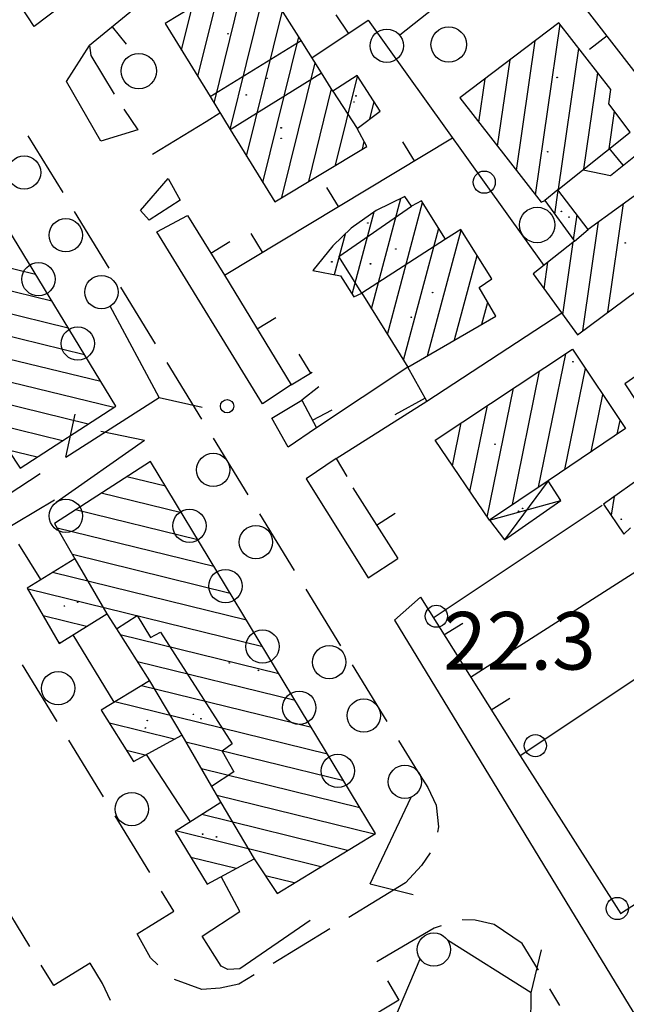
# Model space of a CAD drawing. Extents: x 318059 to 320349, y 5089687 to 5090844.
# Drawn here: x 319113 to 319181, y 5090080 to 5090191 of the extents above; entities that cross this region are included whole.
import ezdxf

# ---------------------------------------------------------------- set-up
doc = ezdxf.new("R2010")
doc.units = 0
for name, color, linetype in [('CTR', 35, 'Continuous'), ('mappa', 20, 'Continuous'), ('Ortofoto', 7, 'Continuous')]:
    doc.layers.add(name, color=color, linetype=linetype)
doc.styles.add('CTRN', font='SIMPLEX.SHX', dxfattribs={"width": 0.65})
picture_1 = doc.add_image_def('image1.jpg', size_in_pixel=(4950, 3510))
picture_2 = doc.add_image_def('image2.jpg', size_in_pixel=(30543, 26832))

# ---------------------------------------------------------------- blocks, each defined once
blk = doc.blocks.new('CTR')
at = {"layer": 'CTR'}
for p, q in [((320855.57, 5090817.36, 23.06), (320826.57, 5090854.96, 22.96)), ((320811.38, 5090844.17, 24.51), (320789.53, 5090826.17, 24.13)), ((320783.28, 5090828.32, 22.48), (320776.38, 5090838.86, 22.48)), ((320834.32, 5090835.11, 24.72), (320824.54, 5090827.33, 24.7)), ((320808.28, 5090834.88, 28.85), (320798.07, 5090828.64, 28.84)), ((320803.58, 5090819.68, 25.63), (320807.17, 5090834.2, 25.63)), ((320813.4, 5090826.76, 28.97), (320808.28, 5090834.88, 28.85)), ((320805.42, 5090816.69, 25.63), (320809.45, 5090833.02, 25.63)), ((320788.57, 5090832.35, 22.48), (320783.28, 5090828.32, 22.48)), ((320801.74, 5090822.66, 25.63), (320804.14, 5090832.35, 25.63)), ((320799.91, 5090825.65, 25.63), (320801.1, 5090830.49, 25.63)), ((320807.26, 5090813.7, 25.63), (320811.3, 5090830.09, 25.63)), ((320818.76, 5090827.58, 24.36), (320817.37, 5090829.65, 24.36)), ((320798.07, 5090828.64, 28.84), (320803.13, 5090820.41, 28.92)), ((320798.07, 5090828.64, 28.84), (320798.07, 5090828.64, 28.84)), ((320814.6, 5090824.8, 24.24), (320820.97, 5090829.05, 24.43)), ((320820.97, 5090829.05, 22.99), (320840.8, 5090801.37, 22.5)), ((320842.5, 5090828.74, 27.23), (320831.32, 5090820.28, 27.83)), ((320839.84, 5090809.35, 27.23), (320842.63, 5090828.58, 27.23)), ((320848.37, 5090821.22, 27.39), (320842.5, 5090828.74, 27.23)), ((320842.5, 5090828.74, 27.23), (320842.5, 5090828.74, 27.23)), ((320792.5, 5090785.46, 29.25), (320767.1, 5090827.24, 29.11)), ((320792.08, 5090828.27, 24.17), (320793.67, 5090826.34, 24.17)), ((320847.92, 5090827.27, 23.03), (320845.94, 5090825.75, 23.03)), ((320786.94, 5090822.1, 22.49), (320789.53, 5090826.17, 22.49)), ((320789.53, 5090826.17, 24.13), (320789.69, 5090825.05, 24.09)), ((320803.13, 5090820.41, 28.92), (320813.4, 5090826.76, 28.97)), ((320809.1, 5090810.72, 25.63), (320813.15, 5090827.15, 25.63)), ((320815.72, 5090823.08, 29.02), (320813.4, 5090826.76, 28.97)), ((320837.71, 5090812.08, 27.23), (320839.83, 5090826.72, 27.23)), ((320789.69, 5090825.05, 24.09), (320792.32, 5090820.69, 23.95)), ((320842.45, 5090809.96, 27.23), (320844.76, 5090825.85, 27.23)), ((320811.25, 5090809.02, 25.63), (320815, 5090824.22, 25.63)), ((320835.58, 5090814.81, 27.23), (320836.99, 5090824.57, 27.23)), ((320805.42, 5090816.69, 28.95), (320815.72, 5090823.08, 29.02)), ((320817, 5090821.04, 29.05), (320815.72, 5090823.08, 29.02)), ((320819.72, 5090822.78, 25.63), (320817, 5090821.04, 29.05)), ((320822.32, 5090818.76, 25.9), (320819.72, 5090822.78, 25.63)), ((320845.31, 5090812.24, 27.23), (320846.89, 5090823.12, 27.23)), ((320790.82, 5090815.38, 22.49), (320786.94, 5090822.1, 22.49)), ((320817.3, 5090812.68, 25.63), (320819.78, 5090822.69, 25.63)), ((320833.45, 5090817.55, 27.23), (320834.16, 5090822.43, 27.23)), ((320814.28, 5090810.85, 25.63), (320816.85, 5090821.28, 25.63)), ((320817, 5090821.04, 29.05), (320819.72, 5090816.82, 29.05)), ((320848.14, 5090819.62, 27.56), (320848.37, 5090821.22, 27.39)), ((320803.13, 5090820.41, 28.92), (320805.42, 5090816.69, 28.95)), ((320821.17, 5090817.9, 25.63), (320821.64, 5090819.81, 25.63)), ((320831.32, 5090820.28, 27.83), (320840.49, 5090808.51, 27.98)), ((320850.54, 5090816.41, 27.69), (320848.14, 5090819.62, 27.56)), ((320793.41, 5090819, 23.87), (320795, 5090816.64, 23.93)), ((320802.69, 5090817.61, 23.63), (320804.25, 5090818.56, 23.63)), ((320819.72, 5090816.82, 26.02), (320822.32, 5090818.76, 25.9)), ((320848.17, 5090814.52, 27.23), (320848.78, 5090818.76, 27.23)), ((320796.66, 5090813.92, 23.62), (320802.69, 5090817.61, 23.62)), ((320848.31, 5090811.51, 23.05), (320855.57, 5090817.36, 23.06)), ((320795, 5090816.64, 22.49), (320790.82, 5090815.38, 22.49)), ((320805.42, 5090816.69, 28.95), (320810.44, 5090808.53, 29.03)), ((320820.82, 5090814.8, 28.83), (320819.72, 5090816.82, 26.02)), ((320842.37, 5090809.89, 27.94), (320850.54, 5090816.41, 27.69)), ((320782.59, 5090815.96, 22.33), (320786.51, 5090809.57, 22.31)), ((320804.78, 5090800.26, 23.74), (320830.5, 5090815.77, 23.74)), ((320820.33, 5090814.5, 25.63), (320820.53, 5090815.33, 25.63)), ((320826.19, 5090813.17, 23.74), (320824.9, 5090815.31, 23.74)), ((320810.44, 5090808.53, 29.03), (320820.82, 5090814.8, 28.83)), ((320849.74, 5090812.67, 23.05), (320848.18, 5090814.61, 23.05)), ((320845.22, 5090812.16, 23.03), (320848.31, 5090811.51, 23.05)), ((320855.46, 5090812.47, 29.93), (320845.81, 5090805.44, 29.89)), ((320795.28, 5090807.56, 22.49), (320798.41, 5090811.16, 22.49)), ((320798.41, 5090811.16, 23.91), (320799.78, 5090808.73, 23.93)), ((320817.63, 5090808.01, 23.74), (320816.33, 5090810.15, 23.74)), ((320842.37, 5090809.89, 27.98), (320840.92, 5090808.71, 28.07)), ((320842.05, 5090807.15, 27.23), (320842.43, 5090809.81, 27.23)), ((320845.81, 5090805.44, 29.89), (320842.37, 5090809.89, 27.94)), ((320799.78, 5090808.73, 22.49), (320796.28, 5090806.48, 22.49)), ((320821.34, 5090796.48, 26.74), (320824.66, 5090808.92, 26.74)), ((320825.1, 5090809.14, 27.06), (320821.88, 5090807.55, 26.91)), ((320823.15, 5090793.57, 26.74), (320827.12, 5090808.46, 26.74)), ((320825.85, 5090808.06, 27.34), (320825.1, 5090809.14, 27.06)), ((320827, 5090808.66, 29.32), (320825.85, 5090808.06, 27.34)), ((320829.72, 5090804.32, 29.77), (320827, 5090808.66, 29.32)), ((320840.49, 5090808.51, 27.98), (320840.92, 5090808.71, 28.07)), ((320840.92, 5090808.71, 28.07), (320844.25, 5090804.11, 29.74)), ((320848.02, 5090796.1, 27.23), (320849.8, 5090808.35, 27.23)), ((320787.81, 5090807.44, 22.3), (320791.73, 5090801.04, 22.28)), ((320796.28, 5090806.48, 22.49), (320795.28, 5090807.56, 22.49)), ((320817.66, 5090802.36, 29.2), (320825.85, 5090808.06, 29.16)), ((320821.88, 5090807.55, 26.91), (320819.07, 5090805.57, 26.87)), ((320819.18, 5090798.11, 26.74), (320821.66, 5090807.4, 26.74)), ((320797.13, 5090805.15, 22.51), (320800.6, 5090806.99, 22.49)), ((320800.6, 5090806.99, 23.9), (320804.78, 5090800.26, 23.74)), ((320844.15, 5090804.25, 27.23), (320844.56, 5090807.06, 27.23)), ((320845.19, 5090793.98, 27.23), (320846.97, 5090806.29, 27.23)), ((320809.07, 5090785.73, 22.45), (320797.13, 5090805.15, 22.51)), ((320819.07, 5090805.57, 26.87), (320817, 5090803.56, 26.74)), ((320824.96, 5090790.66, 26.74), (320828.94, 5090805.57, 26.74)), ((320827.68, 5090791.18, 26.74), (320831.47, 5090805.36, 26.74)), ((320831.44, 5090805.41, 29.86), (320829.72, 5090804.32, 29.77)), ((320834.94, 5090799.84, 29.88), (320831.44, 5090805.41, 29.86)), ((320844.25, 5090804.11, 29.74), (320845.81, 5090805.44, 29.89)), ((320844.6, 5090793.54, 30.07), (320860.75, 5090805.6, 30.05)), ((320783.46, 5090800.33, 25.19), (320765.39, 5090804.73, 25.19)), ((320803.24, 5090802.74, 23.8), (320805.36, 5090804.06, 23.8)), ((320809.06, 5090802.84, 23.74), (320807.77, 5090804.98, 23.74)), ((320817.19, 5090800.32, 26.74), (320818.42, 5090804.94, 26.74)), ((320829.72, 5090804.32, 29.77), (320820.25, 5090798.23, 29.75)), ((320844.25, 5090804.11, 29.74), (320839.6, 5090800.43, 29.82)), ((320842.93, 5090795.84, 27.23), (320844.12, 5090804, 27.23)), ((320817, 5090803.56, 26.74), (320814.72, 5090800.78, 26.85)), ((320785.3, 5090797.31, 25.19), (320766.06, 5090802, 25.19)), ((320820.25, 5090798.23, 29.32), (320817.66, 5090802.36, 29.2)), ((320830.74, 5090792.95, 26.74), (320833.29, 5090802.47, 26.74)), ((320840.83, 5090798.74, 27.23), (320841.26, 5090801.75, 27.23)), ((320814.72, 5090800.78, 26.85), (320817.85, 5090800.2, 26.83)), ((320787.13, 5090794.29, 25.19), (320763.02, 5090800.16, 25.19)), ((320804.78, 5090800.26, 23.74), (320812.28, 5090787.87, 23.73)), ((320817.85, 5090800.2, 26.83), (320819.38, 5090797.8, 26.86)), ((320833.5, 5090798.88, 30.47), (320834.94, 5090799.84, 29.88)), ((320839.6, 5090800.43, 29.82), (320844.6, 5090793.54, 30.07)), ((320793.04, 5090798.91, 22.28), (320796.96, 5090792.52, 22.26)), ((320835.38, 5090795.63, 30.56), (320833.5, 5090798.88, 30.47)), ((320819.38, 5090797.8, 26.86), (320820.25, 5090798.23, 30.45)), ((320820.25, 5090798.23, 30.45), (320825.44, 5090789.88, 30.41)), ((320797.39, 5090786.44, 23.55), (320791.88, 5090796.75, 23.64)), ((320833.8, 5090794.72, 26.74), (320834.47, 5090797.21, 26.74)), ((320788.97, 5090791.26, 25.19), (320770.98, 5090795.65, 25.19)), ((320808.45, 5090794.21, 23.74), (320810.58, 5090795.5, 23.74)), ((320825.44, 5090789.88, 30.41), (320835.38, 5090795.63, 30.56)), ((320827.6, 5090786.04, 22.6), (320842.82, 5090796, 22.58)), ((320835.38, 5090795.63, 30.56), (320835.38, 5090795.63, 30.56)), ((320790.81, 5090788.24, 25.19), (320772.93, 5090792.6, 25.19)), ((320828.54, 5090781.65, 27.8), (320844.03, 5090791.9, 27.73)), ((320844.03, 5090791.9, 27.73), (320850.01, 5090782.95, 27.85)), ((320844.03, 5090791.9, 27.73), (320844.03, 5090791.9, 27.73)), ((320814.5, 5090789.22, 23.72), (320813.19, 5090791.35, 23.72)), ((320840.22, 5090776.36, 27.73), (320843.28, 5090791.41, 27.73)), ((320854.94, 5090791.48, 24.39), (320849.94, 5090788, 25.6)), ((320792.27, 5090785.31, 25.19), (320774.87, 5090789.56, 25.19)), ((320798.27, 5090790.39, 22.25), (320802.19, 5090783.99, 22.23)), ((320825.44, 5090789.88, 22.68), (320815.16, 5090783.05, 22.37)), ((320827.6, 5090786.04, 22.6), (320825.44, 5090789.88, 22.68)), ((320837.26, 5090774.37, 27.73), (320840.33, 5090789.45, 27.73)), ((320843.18, 5090778.35, 27.73), (320845.49, 5090789.72, 27.73)), ((320812.28, 5090787.87, 23.73), (320814.66, 5090789.32, 23.72)), ((320789.39, 5090783.44, 25.19), (320772.71, 5090787.51, 25.19)), ((320812.28, 5090787.87, 22.37), (320809.07, 5090785.73, 22.45)), ((320815.41, 5090787.65, 23.7), (320813.5, 5090786.17, 23.66)), ((320834.43, 5090772.97, 27.73), (320837.39, 5090787.5, 27.73)), ((320849.94, 5090788, 25.6), (320854.85, 5090780.56, 25.54)), ((320849.94, 5090788, 25.6), (320849.94, 5090788, 25.6)), ((320786.86, 5090779.7, 23.57), (320797.39, 5090786.44, 23.55)), ((320797.39, 5090786.44, 23.55), (320802.27, 5090785.37, 23.55)), ((320810.1, 5090784.13, 22.37), (320813.5, 5090786.17, 22.37)), ((320813.5, 5090786.17, 23.66), (320815.16, 5090783.05, 23.68)), ((320846.13, 5090780.34, 27.73), (320847.45, 5090786.79, 27.73)), ((320786.5, 5090781.57, 25.19), (320769.92, 5090785.62, 25.19)), ((320781.72, 5090778.47, 29.25), (320792.5, 5090785.46, 29.25)), ((320814.71, 5090783.89, 23.67), (320816.92, 5090785.06, 23.67)), ((320817.38, 5090779.59, 22.27), (320827.6, 5090786.04, 22.6)), ((320832.46, 5090775.86, 27.73), (320834.44, 5090785.55, 27.73)), ((320786.86, 5090779.7, 23.57), (320787.93, 5090784.58, 23.57)), ((320811.97, 5090780.86, 22.37), (320810.1, 5090784.13, 22.37)), ((320778.82, 5090782.84, 29.25), (320781.72, 5090778.47, 29.25)), ((320815.16, 5090783.05, 22.37), (320811.97, 5090780.86, 22.37)), ((320830.5, 5090778.76, 27.73), (320831.49, 5090783.6, 27.73)), ((320850.01, 5090782.95, 27.85), (320841.28, 5090777.07, 27.94)), ((320849.09, 5090782.33, 27.73), (320849.4, 5090783.86, 27.73)), ((320795.73, 5090781.61, 23.89), (320790.83, 5090782.6, 23.89)), ((320803.5, 5090781.86, 22.22), (320807.42, 5090775.47, 22.2)), ((320795.73, 5090781.61, 23.89), (320785.8, 5090774.61, 23.94)), ((320834.66, 5090772.62, 28.01), (320828.54, 5090781.65, 27.8)), ((320783.62, 5090779.7, 25.19), (320780.38, 5090780.49, 25.19)), ((320817.38, 5090779.59, 21.82), (320814, 5090777.27, 21.82)), ((320817.38, 5090779.59, 22.27), (320818.57, 5090777.53, 22.28)), ((320796.41, 5090779.23, 29.23), (320785.6, 5090772.24, 28.77)), ((320821.82, 5090737.27, 29.24), (320796.41, 5090779.23, 29.23)), ((320783.97, 5090777.84, 22.7), (320777.28, 5090773.47, 22.7)), ((320798.1, 5090776.44, 25.22), (320793.75, 5090777.51, 25.22)), ((320814, 5090777.27, 21.82), (320820.97, 5090766.12, 21.8)), ((320852.3, 5090777.8, 24.82), (320847.54, 5090774.42, 24.25)), ((320819.25, 5090776.28, 22.42), (320824.32, 5090768.28, 22.45)), ((320841.28, 5090777.07, 27.94), (320834.66, 5090772.62, 28.01)), ((320841.28, 5090777.07, 24.24), (320836.38, 5090770.39, 24.04)), ((320842.72, 5090774.84, 24), (320841.28, 5090777.07, 24.24)), ((320799.93, 5090773.42, 25.22), (320790.87, 5090775.65, 25.22)), ((320848.75, 5090775.28, 24.25), (320848.39, 5090773.17, 24.25)), ((320776, 5090769.21, 22.61), (320785.6, 5090774.9, 22.63)), ((320847.38, 5090774.29, 22.77), (320828.34, 5090761.56, 22.63)), ((320834.66, 5090772.62, 24.22), (320842.72, 5090774.84, 24)), ((320836.38, 5090770.39, 24.04), (320842.72, 5090774.84, 24)), ((320847.54, 5090774.42, 24.25), (320849.85, 5090771.03, 24.32)), ((320801.76, 5090770.4, 25.22), (320787.98, 5090773.78, 25.22)), ((320808.72, 5090773.34, 22.2), (320812.65, 5090766.94, 22.18)), ((320821.93, 5090772.06, 22.44), (320824.04, 5090773.39, 22.44)), ((320785.6, 5090772.24, 28.77), (320787.88, 5090768.25, 25.25)), ((320785.6, 5090772.24, 28.77), (320785.6, 5090772.24, 28.77)), ((320803.59, 5090767.37, 25.22), (320785.9, 5090771.72, 25.22)), ((320834.66, 5090772.62, 24.22), (320836.38, 5090770.39, 24.04)), ((320849.85, 5090771.03, 24.32), (320850.57, 5090771.75, 24.52)), ((320784.07, 5090765.9, 22.66), (320781.57, 5090769.88, 22.66)), ((320805.42, 5090764.35, 25.22), (320787.61, 5090768.72, 25.22)), ((320787.88, 5090768.25, 25.25), (320782.53, 5090764.94, 25.24)), ((320787.88, 5090768.25, 25.25), (320791.5, 5090762.03, 25.25)), ((320820.97, 5090766.12, 21.8), (320824.32, 5090768.28, 21.8)), ((320832.53, 5090754.89, 22.45), (320853.32, 5090768.22, 22.64)), ((320807.25, 5090761.32, 25.22), (320785.37, 5090766.7, 25.22)), ((320782.53, 5090764.94, 25.24), (320786.13, 5090758.67, 25.22)), ((320809.09, 5090758.3, 25.22), (320782.61, 5090764.8, 25.22)), ((320813.95, 5090764.81, 22.17), (320817.87, 5090758.42, 22.15)), ((320826.88, 5090763.91, 21.79), (320823.97, 5090761.33, 21.76)), ((320826.88, 5090763.91, 22.44), (320838.13, 5090746.01, 22.46)), ((320789.22, 5090760.6, 25.22), (320784.33, 5090761.81, 25.22)), ((320786.13, 5090758.67, 25.22), (320791.5, 5090762.03, 29.1)), ((320791.5, 5090762.03, 29.1), (320792.58, 5090760.34, 28.33)), ((320792.58, 5090760.34, 29.23), (320794.94, 5090761.85, 29.02)), ((320794.94, 5090761.85, 29.02), (320796.44, 5090759.36, 28.99)), ((320823.97, 5090761.33, 21.76), (320866.97, 5090690.74, 21.61)), ((320829.54, 5090759.68, 22.44), (320831.66, 5090761.01, 22.44)), ((320792.32, 5090752.06, 22.66), (320787.72, 5090759.67, 22.66)), ((320792.58, 5090760.34, 28.33), (320796.32, 5090754.48, 25.64)), ((320810.92, 5090755.27, 25.22), (320793, 5090759.67, 25.22)), ((320796.44, 5090759.36, 28.99), (320797.57, 5090759.98, 29.02)), ((320797.57, 5090759.98, 29.02), (320805.66, 5090747.36, 29.07)), ((320858.57, 5090759.67, 21.87), (320838.13, 5090746.01, 21.81)), ((320786.27, 5090758.76, 25.22), (320786.05, 5090758.81, 25.22)), ((320785.9, 5090749.9, 22.24), (320781.97, 5090756.29, 22.24)), ((320812.75, 5090752.25, 25.22), (320794.95, 5090756.62, 25.22)), ((320819.18, 5090756.29, 22.15), (320823.1, 5090749.89, 22.13)), ((320796.32, 5090754.48, 25.64), (320790.85, 5090751.17, 25.41)), ((320814.58, 5090749.23, 25.22), (320795.42, 5090753.93, 25.22)), ((320796.32, 5090754.48, 25.64), (320799.97, 5090748.34, 25.43)), ((320816.41, 5090746.2, 25.22), (320792.39, 5090752.1, 25.22)), ((320834.86, 5090751.21, 22.45), (320836.98, 5090752.54, 22.45)), ((320790.85, 5090751.17, 25.41), (320794.5, 5090745.37, 25.4)), ((320799.12, 5090747.88, 25.22), (320791.79, 5090749.68, 25.22)), ((320794.5, 5090745.37, 25.4), (320799.97, 5090748.34, 25.43)), ((320799.97, 5090748.34, 25.43), (320803.32, 5090742.57, 25.45)), ((320791.14, 5090741.38, 22.24), (320787.21, 5090747.77, 22.24)), ((320818.24, 5090743.18, 25.22), (320800.43, 5090747.55, 25.22)), ((320805.66, 5090747.36, 29.07), (320804.53, 5090746.55, 28.9)), ((320824.41, 5090747.76, 22.12), (320826.52, 5090744.32, 22.11)), ((320795.85, 5090746.1, 25.22), (320793.71, 5090746.63, 25.22)), ((320800.94, 5090738.57, 22.66), (320795.97, 5090746.17, 22.66)), ((320804.53, 5090746.55, 28.9), (320805.82, 5090744.21, 29.08)), ((320838.13, 5090746.01, 21.81), (320849.5, 5090728.19, 22.11)), ((320876.14, 5090745.77, 22.23), (320849.47, 5090728.19, 22.11)), ((320820.07, 5090740.15, 25.22), (320802.17, 5090744.55, 25.22)), ((320805.82, 5090744.21, 29.08), (320803.32, 5090742.57, 28.95)), ((320826.52, 5090744.32, 22.11), (320827.73, 5090742.43, 22.12)), ((320803.32, 5090742.57, 25.45), (320804.38, 5090740.75, 25.46)), ((320827.73, 5090742.43, 22.12), (320828.65, 5090740.47, 22.12)), ((320804.38, 5090740.75, 25.46), (320799.22, 5090737.49, 25.41)), ((320821.68, 5090737.18, 25.22), (320803.92, 5090741.55, 25.22)), ((320804.38, 5090740.75, 25.46), (320808.13, 5090734.38, 25.46)), ((320821.21, 5090731.56, 23.22), (320825.86, 5090741.36, 23.24)), ((320828.65, 5090740.47, 22.12), (320828.92, 5090738.02, 22.16)), ((320796.37, 5090732.86, 22.24), (320792.45, 5090739.25, 22.24)), ((320818.67, 5090735.35, 25.22), (320802.23, 5090739.39, 25.22)), ((320799.22, 5090737.49, 25.41), (320802.82, 5090731.52, 25.41)), ((320815.66, 5090733.51, 25.22), (320799.29, 5090737.54, 25.22)), ((320810.72, 5090730.5, 29.23), (320821.82, 5090737.27, 29.24)), ((320828.92, 5090738.02, 22.16), (320828.8, 5090737.41, 22.17)), ((320828, 5090735.09, 22.2), (320827.02, 5090733.63, 22.22)), ((320806.1, 5090733.29, 25.22), (320801, 5090734.54, 25.22)), ((320802.82, 5090731.52, 25.41), (320808.13, 5090734.38, 29.4)), ((320808.13, 5090734.38, 29.4), (320810.72, 5090730.5, 29.23)), ((320827.02, 5090733.63, 22.22), (320825.22, 5090731.69, 22.24)), ((320806.5, 5090728.44, 22.63), (320804.41, 5090732.38, 22.66)), ((320812.65, 5090731.68, 25.22), (320809.4, 5090732.48, 25.22)), ((320825.22, 5090731.69, 22.24), (320818.81, 5090727.79, 22.24)), ((320782.82, 5090724.51, 22.31), (320778.9, 5090730.91, 22.31)), ((320799.06, 5090728.49, 22.24), (320797.68, 5090730.73, 22.24)), ((320821.21, 5090731.56, 23.22), (320826.07, 5090730.37, 23.22)), ((320794.93, 5090725.91, 22.21), (320799.06, 5090728.49, 22.24)), ((320802.28, 5090725.68, 22.59), (320806.5, 5090728.44, 22.63)), ((320814.44, 5090727.45, 22.48), (320806.53, 5090721.97, 22.5)), ((320833.08, 5090727.47, 22.16), (320831.6, 5090727.5, 22.2)), ((320835.21, 5090726.98, 22.1), (320833.08, 5090727.47, 22.16)), ((320816.68, 5090726.49, 22.24), (320810.27, 5090722.59, 22.25)), ((320828.45, 5090726.56, 22.09), (320821.97, 5090722.78, 22.1)), ((320829.22, 5090726.85, 22.13), (320828.45, 5090726.56, 22.09)), ((320838.39, 5090724.83, 22.08), (320835.21, 5090726.98, 22.1)), ((320796.43, 5090723.23, 22.25), (320794.93, 5090725.91, 22.21)), ((320804.41, 5090722.28, 22.54), (320802.28, 5090725.68, 22.59)), ((320839.4, 5090719.28, 23.64), (320829.96, 5090725.22, 23.79)), ((320840.2, 5090721.85, 22.08), (320838.39, 5090724.83, 22.08)), ((320839.4, 5090719.28, 23.64), (320840.57, 5090724.14, 23.64)), ((320797.28, 5090722.44, 22.25), (320796.43, 5090723.23, 22.25)), ((320823.8, 5090715.84, 23.03), (320826.86, 5090723.11, 23.53)), ((320785.52, 5090720.09, 22.31), (320784.12, 5090722.38, 22.31)), ((320789.63, 5090722.6, 22.31), (320785.52, 5090720.09, 22.31)), ((320791.04, 5090720.31, 22.33), (320789.63, 5090722.6, 22.31)), ((320805.16, 5090721.9, 22.55), (320804.41, 5090722.28, 22.54)), ((320806.53, 5090721.97, 22.5), (320805.16, 5090721.9, 22.55)), ((320802.24, 5090719.63, 22.25), (320799.15, 5090720.79, 22.25)), ((320808.14, 5090721.29, 22.25), (320806.39, 5090720.23, 22.25)), ((320823.17, 5090720.64, 22.12), (320824.45, 5090718.46, 22.15)), ((320791.91, 5090718.42, 22.35), (320791.04, 5090720.31, 22.33)), ((320804.3, 5090719.81, 22.25), (320802.24, 5090719.63, 22.25)), ((320806.39, 5090720.23, 22.25), (320804.3, 5090719.81, 22.25)), ((320842.63, 5090717.84, 22.08), (320841.49, 5090719.72, 22.08)), ((320824.45, 5090718.46, 22.15), (320820.21, 5090715.87, 22.16)), ((320839.27, 5090709.99, 23.6), (320839.4, 5090719.28, 23.64))]:
    blk.add_line(p, q, dxfattribs=at)
at = {"layer": 'CTR', "linetype": 'Continuous'}
blk.add_line((320827.4, 5090786.4, 22.61), (320824, 5090784.49, 22.61), dxfattribs=at)
for centre, radius in [((320805.16, 5090827.5, 22.7), 0.03), ((320830.06, 5090826.29, 22.98), 2), ((320795.09, 5090823.29, 22.98), 2), ((320809.57, 5090822.47, 22.7), 0.03), ((320842.3, 5090822.59, 27.15), 0.04), ((320807.22, 5090820.6, 26.37), 0.04), ((320819.38, 5090819.8, 22.7), 0.03), ((320819.6, 5090820.5, 25.59), 0.04), ((320811.16, 5090816.89, 28.65), 0.04), ((320811.16, 5090815.71, 22.7), 0.03), ((320841.23, 5090814.19, 22.46), 0.03), ((320840.04, 5090805.93, 23.02), 2), ((320842.78, 5090807.47, 26.52), 0.04), ((320820.94, 5090806.15, 22.76), 0.03), ((320843.63, 5090806.82, 22.46), 0.03), ((320849.98, 5090803.91, 22.45), 0.03), ((320824.1, 5090803.22, 22.76), 0.03), ((320816.88, 5090801.76, 26.67), 0.04), ((320821.25, 5090801.55, 29.28), 0.04), ((320828.25, 5090798.3, 22.76), 0.03), ((320825.85, 5090795.51, 30.49), 0.04), ((320844.09, 5090790.5, 27.5), 0.04), ((320805.06, 5090785.47, 22.33), 0.75), ((320835.29, 5090781.19, 22.4), 0.03), ((320838.41, 5090773.94, 21.54), 0.03), ((320837.94, 5090773.62, 24.01), 0.04), ((320849.55, 5090772.72, 24.07), 0.04), ((320786.72, 5090762.92, 22.7), 0.03), ((320788.22, 5090763.35, 25.42), 0.04), ((320805.32, 5090756.5, 22.7), 0.03), ((320808.6, 5090755.66, 29.07), 0.04), ((320801.28, 5090750.7, 22.7), 0.03), ((320796.07, 5090749.99, 22.7), 0.03), ((320802.13, 5090750.2, 26.61), 0.04), ((320795.85, 5090749.16, 25.42), 0.04), ((320802.32, 5090737.17, 25.42), 0.04), ((320803.88, 5090736.87, 22.7), 0.03)]:
    blk.add_circle(centre, radius, dxfattribs=at)
at = {"layer": 'CTR'}
for centre, radius in [((320823.07, 5090826.16, 24.7), 1.88), ((320782.16, 5090811.84, 23.71), 1.88), ((320834.07, 5090810.76, 22.67), 1.25), ((320786.85, 5090804.76, 23.74), 1.88), ((320783.78, 5090799.8, 23.63), 1.88), ((320790.88, 5090798.34, 23.66), 1.88), ((320788.22, 5090792.54, 23.8), 1.88), ((320803.5, 5090778.28, 23.73), 1.88), ((320786.88, 5090773.08, 23.96), 1.88), ((320800.82, 5090771.97, 23.53), 1.88), ((320808.32, 5090770.14, 23.54), 1.88), ((320804.88, 5090765.17, 23.48), 1.88), ((320828.68, 5090761.78, 22.63), 1.25), ((320809.07, 5090758.35, 23.43), 1.88), ((320816.6, 5090756.6, 23.44), 1.88), ((320786, 5090753.64, 23.22), 1.88), ((320813.22, 5090751.45, 23.35), 1.88), ((320820.5, 5090750.56, 23.36), 1.88), ((320839.86, 5090747.17, 21.82), 1.25), ((320817.57, 5090744.31, 23.76), 1.88), ((320825.13, 5090743.09, 23.26), 1.88), ((320794.32, 5090740.01, 23.42), 1.88), ((320849.11, 5090728.8, 22.1), 1.25), ((320828.41, 5090724.16, 23.66), 1.88)]:
    blk.add_circle(centre, radius, dxfattribs=at)
at = {"layer": 'CTR', "style": 'CTRN'}
blk.add_text('22.3', height=6.5, dxfattribs=at).set_placement((320829.44, 5090755.76, 9999.99))

msp = doc.modelspace()

# ---------------------------------------------------------------- block references
at = {"layer": 'CTR', "rotation": 359.9855741540903}
msp.add_blockref('CTR', (-2950.48, -557.48, -22.06), dxfattribs=at)

# ---------------------------------------------------------------- referenced raster images: frames only (the image files are external)
at = {"layer": 'mappa'}
image = msp.add_image(picture_1, insert=(318487.88, 5089765.15), size_in_units=(838.1, 594.29), rotation=-2.24679, dxfattribs=at)
image.dxf.flags = 7
at = {"layer": 'Ortofoto'}
image = msp.add_image(picture_2, insert=(318775.32, 5089797.19, -0.14), size_in_units=(479.11, 420.9), rotation=-1.7634, dxfattribs=at)
image.dxf.flags = 7

doc.saveas('drawing.dxf')
